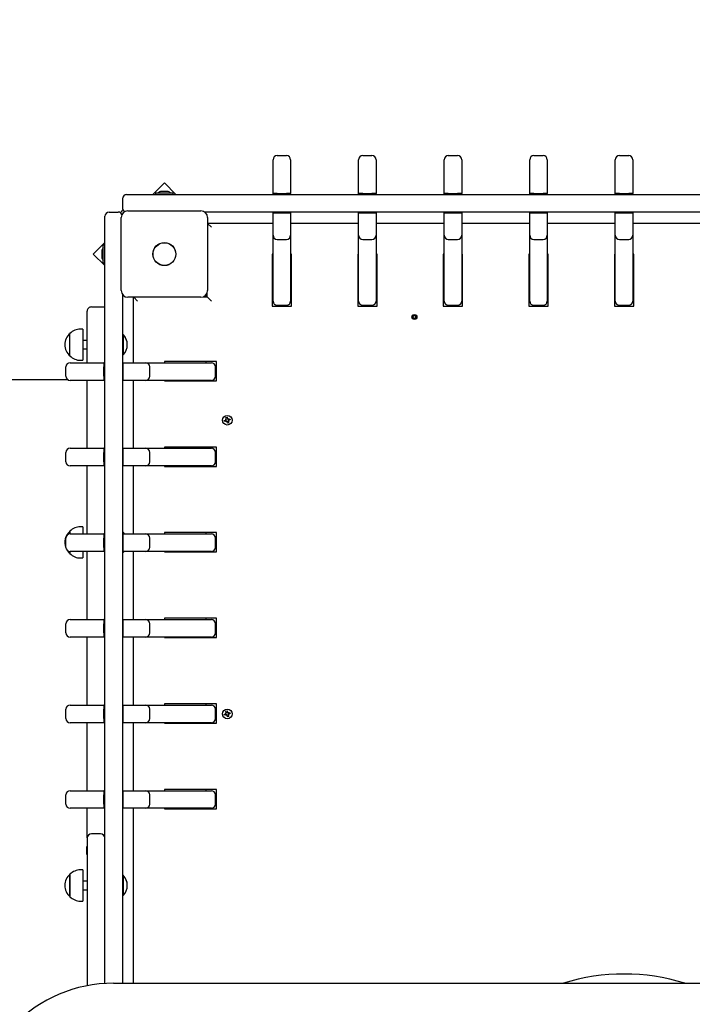
# Paper-space layout 'Основные габаритные размеры' of a CAD drawing. Units: millimetres. Extents: x 5.7 to 18.9, y 3 to 14.2.
# Drawn here: x 12.4 to 13.2, y 11 to 12.1 of the extents above; entities that cross this region are included whole.
import ezdxf

# ---------------------------------------------------------------- set-up
doc = ezdxf.new("R2010")
doc.units = ezdxf.units.MM
doc.header["$LTSCALE"] = 100
doc.header["$PDSIZE"] = -1
doc.linetypes.add('SLD-Сплошная', pattern=[0])
doc.layers.add('ПРИМЕЧАНИЯ', color=7, linetype='SLD-Сплошная')
doc.styles.add('SLDTEXTSTYLE1', font='isocpeui.ttf')
doc.dimstyles.new('SLDDIMSTYLE0', dxfattribs={"dimtxt": 0.3, "dimasz": 0.3, "dimexe": 0, "dimexo": 0.0625, "dimgap": 0.075, "dimtad": 2, "dimrnd": 1e-09, "dimzin": 12, "dimdsep": 46, "dimtxsty": 'SLDTEXTSTYLE1', "dimsah": 1, "dimcen": 0.09, "dimadec": 0, "dimazin": 3, "dimtfac": 1, "dimtdec": 3, "dimtofl": 0, "dimtmove": 0, "dimatfit": 3, "dimfxl": 1, "dimfrac": 2, "dimtolj": 1, "dimtzin": 12, "dimarcsym": 0})

# ---------------------------------------------------------------- blocks, each defined once
blk = doc.blocks.new('_D_7')
at = {"layer": 'Defpoints', "color": 0, "transparency": 16777216}
for p in [(11.007, 14.2433), (18.8001, 14.2433), (15.8267, 5.2309)]:
    blk.add_point(p, dxfattribs=at)
at = {"layer": 'ПРИМЕЧАНИЯ', "color": 0, "lineweight": -2, "transparency": 16777216}
for p, q in [((11.0695, 14.2433), (18.8001, 14.2433)), ((18.8001, 5.5309), (18.8001, 13.9433)), ((15.8892, 5.2309), (18.8001, 5.2309))]:
    blk.add_line(p, q, dxfattribs=at)
at = {"layer": 'ПРИМЕЧАНИЯ', "color": 0, "transparency": 16777216}
for points in [[(18.7501, 13.9433), (18.8501, 13.9433), (18.8001, 14.2433)], [(18.7501, 5.5309), (18.8501, 5.5309), (18.8001, 5.2309)]]:
    blk.add_solid(points, dxfattribs=at)
at = {"layer": 'ПРИМЕЧАНИЯ', "color": 0, "transparency": 16777216, "insert": (18.4251, 9.7371), "char_height": 0.3, "attachment_point": 2, "rotation": 90, "style": 'SLDTEXTSTYLE1'}
blk.add_mtext('\\A1;9.01м', dxfattribs=at)
blk = doc.blocks.new('*D20')
at = {"layer": 'Defpoints', "color": 0, "transparency": 16777216}
for p in [(10.897, 12.7433), (17.8969, 12.7433), (15.7096, 6.7309)]:
    blk.add_point(p, dxfattribs=at)
at = {"layer": 'ПРИМЕЧАНИЯ', "color": 0, "lineweight": -2, "transparency": 16777216}
for p, q in [((10.9595, 12.7433), (17.8969, 12.7433)), ((17.8969, 7.0309), (17.8969, 12.4433)), ((15.7721, 6.7309), (17.8969, 6.7309))]:
    blk.add_line(p, q, dxfattribs=at)
at = {"layer": 'ПРИМЕЧАНИЯ', "color": 0, "transparency": 16777216}
for points in [[(17.8469, 12.4433), (17.9469, 12.4433), (17.8969, 12.7433)], [(17.8469, 7.0309), (17.9469, 7.0309), (17.8969, 6.7309)]]:
    blk.add_solid(points, dxfattribs=at)
at = {"layer": 'ПРИМЕЧАНИЯ', "color": 0, "transparency": 16777216, "insert": (17.6719, 9.7371), "char_height": 0.3, "attachment_point": 5, "rotation": 90, "style": 'SLDTEXTSTYLE1'}
blk.add_mtext('\\A1;6.01м', dxfattribs=at)

psp = doc.layouts.new('Основные габаритные размеры')

# ---------------------------------------------------------------- linework, layer by layer
at = {"color": 7, "linetype": 'SLD-Сплошная', "lineweight": 25}
for p, q in [((12.6865, 11.9578), (12.6865, 11.9579)), ((12.6865, 11.9436), (12.6865, 11.9578)), ((12.6915, 11.9629), (12.7025, 11.9629)), ((12.7075, 11.9579), (12.7075, 11.9578)), ((12.7075, 11.9578), (12.7075, 11.9436)), ((12.7885, 11.9578), (12.7885, 11.9579)), ((12.7885, 11.9436), (12.7885, 11.9578)), ((12.7935, 11.9629), (12.8045, 11.9629)), ((12.8095, 11.9579), (12.8095, 11.9578)), ((12.8095, 11.9578), (12.8095, 11.9436)), ((12.8905, 11.9578), (12.8905, 11.9579)), ((12.8905, 11.9436), (12.8905, 11.9578)), ((12.8955, 11.9629), (12.9065, 11.9629)), ((12.9115, 11.9579), (12.9115, 11.9578)), ((12.9115, 11.9578), (12.9115, 11.9436)), ((12.9925, 11.9578), (12.9925, 11.9579)), ((12.9925, 11.9436), (12.9925, 11.9578)), ((12.9975, 11.9629), (13.0085, 11.9629)), ((13.0135, 11.9579), (13.0135, 11.9578)), ((13.0135, 11.9578), (13.0135, 11.9436)), ((13.0945, 11.9578), (13.0945, 11.9579)), ((13.0945, 11.9436), (13.0945, 11.9578)), ((13.0995, 11.9629), (13.1105, 11.9629)), ((13.1155, 11.9579), (13.1155, 11.9578)), ((13.1155, 11.9578), (13.1155, 11.9436)), ((12.6865, 11.9174), (12.6865, 11.9436)), ((12.7075, 11.9436), (12.7075, 11.9174)), ((12.7885, 11.9174), (12.7885, 11.9436)), ((12.8095, 11.9436), (12.8095, 11.9174)), ((12.8905, 11.9174), (12.8905, 11.9436)), ((12.9115, 11.9436), (12.9115, 11.9174)), ((12.9925, 11.9174), (12.9925, 11.9436)), ((13.0135, 11.9436), (13.0135, 11.9174)), ((13.0945, 11.9174), (13.0945, 11.9436)), ((13.1155, 11.9436), (13.1155, 11.9174)), ((12.557, 11.9303), (12.5432, 11.9164)), ((12.5708, 11.9164), (12.557, 11.9303)), ((12.507, 11.9114), (12.507, 11.9004)), ((12.512, 11.9164), (12.5403, 11.9164)), ((12.5403, 11.9164), (12.8187, 11.9164)), ((12.5463, 11.9182), (12.5463, 11.9164)), ((12.5463, 11.9182), (12.5575, 11.9182)), ((12.5605, 11.92), (12.5535, 11.92)), ((12.5575, 11.9182), (12.5676, 11.9182)), ((12.5676, 11.9164), (12.5676, 11.9182)), ((12.6915, 11.9174), (12.6865, 11.9174)), ((12.6865, 11.9164), (12.6865, 11.9174)), ((12.6915, 11.9174), (12.7025, 11.9174)), ((12.7075, 11.9174), (12.7025, 11.9174)), ((12.7075, 11.9164), (12.7075, 11.9174)), ((12.7935, 11.9174), (12.7885, 11.9174)), ((12.7885, 11.9164), (12.7885, 11.9174)), ((12.7935, 11.9174), (12.8045, 11.9174)), ((12.8095, 11.9174), (12.8045, 11.9174)), ((12.8095, 11.9164), (12.8095, 11.9174)), ((12.8187, 11.9164), (12.8209, 11.9164)), ((12.8209, 11.9164), (13.104, 11.9164)), ((12.8955, 11.9174), (12.8905, 11.9174)), ((12.8905, 11.9164), (12.8905, 11.9174)), ((12.8955, 11.9174), (12.9065, 11.9174)), ((12.9115, 11.9174), (12.9065, 11.9174)), ((12.9115, 11.9164), (12.9115, 11.9174)), ((12.9975, 11.9174), (12.9925, 11.9174)), ((12.9925, 11.9164), (12.9925, 11.9174)), ((12.9975, 11.9174), (13.0085, 11.9174)), ((13.0135, 11.9174), (13.0085, 11.9174)), ((13.0135, 11.9164), (13.0135, 11.9174)), ((13.0995, 11.9174), (13.0945, 11.9174)), ((13.0945, 11.9164), (13.0945, 11.9174)), ((13.0995, 11.9174), (13.1105, 11.9174)), ((13.104, 11.9164), (13.1059, 11.9164)), ((13.1059, 11.9164), (13.3891, 11.9164)), ((13.1155, 11.9174), (13.1105, 11.9174)), ((13.1155, 11.9164), (13.1155, 11.9174)), ((12.486, 11.8621), (12.486, 11.8904)), ((12.491, 11.8954), (12.502, 11.8954)), ((12.5055, 11.8019), (12.5055, 11.8889)), ((12.5135, 11.8969), (12.6005, 11.8969)), ((12.8187, 11.8954), (12.6051, 11.8954)), ((12.6085, 11.8889), (12.6085, 11.8019)), ((12.6865, 11.8944), (12.6865, 11.8954)), ((12.6865, 11.8679), (12.6865, 11.8944)), ((12.6865, 11.8944), (12.6915, 11.8944)), ((12.6915, 11.8944), (12.7025, 11.8944)), ((12.7025, 11.8944), (12.7075, 11.8944)), ((12.7075, 11.8944), (12.7075, 11.8954)), ((12.7075, 11.8944), (12.7075, 11.8679)), ((12.7885, 11.8944), (12.7885, 11.8954)), ((12.7885, 11.8679), (12.7885, 11.8944)), ((12.7885, 11.8944), (12.7935, 11.8944)), ((12.7935, 11.8944), (12.8045, 11.8944)), ((12.8045, 11.8944), (12.8095, 11.8944)), ((12.8095, 11.8944), (12.8095, 11.8954)), ((12.8095, 11.8944), (12.8095, 11.8679)), ((12.8209, 11.8954), (12.8187, 11.8954)), ((13.104, 11.8954), (12.8209, 11.8954)), ((12.8905, 11.8944), (12.8905, 11.8954)), ((12.8905, 11.8679), (12.8905, 11.8944)), ((12.8905, 11.8944), (12.8955, 11.8944)), ((12.8955, 11.8944), (12.9065, 11.8944)), ((12.9065, 11.8944), (12.9115, 11.8944)), ((12.9115, 11.8944), (12.9115, 11.8954)), ((12.9115, 11.8944), (12.9115, 11.8679)), ((12.9925, 11.8944), (12.9925, 11.8954)), ((12.9925, 11.8679), (12.9925, 11.8944)), ((12.9925, 11.8944), (12.9975, 11.8944)), ((12.9975, 11.8944), (13.0085, 11.8944)), ((13.0085, 11.8944), (13.0135, 11.8944)), ((13.0135, 11.8944), (13.0135, 11.8954)), ((13.0135, 11.8944), (13.0135, 11.8679)), ((13.0945, 11.8944), (13.0945, 11.8954)), ((13.0945, 11.8679), (13.0945, 11.8944)), ((13.0945, 11.8944), (13.0995, 11.8944)), ((13.0995, 11.8944), (13.1105, 11.8944)), ((13.1059, 11.8954), (13.104, 11.8954)), ((13.3891, 11.8954), (13.1059, 11.8954)), ((13.1105, 11.8944), (13.1155, 11.8944)), ((13.1155, 11.8944), (13.1155, 11.8954)), ((13.1155, 11.8944), (13.1155, 11.8679)), ((12.6085, 11.8824), (12.6865, 11.8824)), ((12.6085, 11.8819), (12.613, 11.8774)), ((12.7075, 11.8824), (12.7885, 11.8824)), ((12.8095, 11.8824), (12.8905, 11.8824)), ((12.9115, 11.8824), (12.9925, 11.8824)), ((13.0135, 11.8824), (13.0945, 11.8824)), ((13.1155, 11.8824), (13.1965, 11.8824)), ((12.6865, 11.8667), (12.6865, 11.8679)), ((12.6865, 11.7902), (12.6865, 11.8667)), ((12.7075, 11.8679), (12.7075, 11.8667)), ((12.7075, 11.8667), (12.7075, 11.7902)), ((12.7885, 11.8667), (12.7885, 11.8679)), ((12.7885, 11.7902), (12.7885, 11.8667)), ((12.8095, 11.8679), (12.8095, 11.8667)), ((12.8095, 11.8667), (12.8095, 11.7902)), ((12.8905, 11.8667), (12.8905, 11.8679)), ((12.8905, 11.7902), (12.8905, 11.8667)), ((12.9115, 11.8679), (12.9115, 11.8667)), ((12.9115, 11.8667), (12.9115, 11.7902)), ((12.9925, 11.8667), (12.9925, 11.8679)), ((12.9925, 11.7902), (12.9925, 11.8667)), ((13.0135, 11.8679), (13.0135, 11.8667)), ((13.0135, 11.8667), (13.0135, 11.7902)), ((13.0945, 11.8667), (13.0945, 11.8679)), ((13.0945, 11.7902), (13.0945, 11.8667)), ((13.1155, 11.8679), (13.1155, 11.8667)), ((13.1155, 11.8667), (13.1155, 11.7902)), ((12.486, 11.8592), (12.4721, 11.8454)), ((12.486, 11.8561), (12.4842, 11.8561)), ((12.4842, 11.8348), (12.4842, 11.8561)), ((12.486, 11.5837), (12.486, 11.8621)), ((12.6915, 11.8629), (12.7025, 11.8629)), ((12.7935, 11.8629), (12.8045, 11.8629)), ((12.8955, 11.8629), (12.9065, 11.8629)), ((12.9975, 11.8629), (13.0085, 11.8629)), ((13.0995, 11.8629), (13.1105, 11.8629)), ((12.4721, 11.8454), (12.486, 11.8316)), ((12.4824, 11.8489), (12.4824, 11.8419)), ((12.6855, 11.8454), (12.6855, 11.7834)), ((12.6865, 11.8454), (12.6855, 11.8454)), ((12.7085, 11.8454), (12.7075, 11.8454)), ((12.7085, 11.7834), (12.7085, 11.8454)), ((12.7875, 11.8454), (12.7875, 11.7834)), ((12.7885, 11.8454), (12.7875, 11.8454)), ((12.8105, 11.8454), (12.8095, 11.8454)), ((12.8105, 11.7834), (12.8105, 11.8454)), ((12.8895, 11.8454), (12.8895, 11.7834)), ((12.8905, 11.8454), (12.8895, 11.8454)), ((12.9125, 11.8454), (12.9115, 11.8454)), ((12.9125, 11.7834), (12.9125, 11.8454)), ((12.9915, 11.8454), (12.9915, 11.7834)), ((12.9925, 11.8454), (12.9915, 11.8454)), ((13.0145, 11.8454), (13.0135, 11.8454)), ((13.0145, 11.7834), (13.0145, 11.8454)), ((13.0945, 11.8454), (13.0935, 11.8454)), ((13.0935, 11.8454), (13.0935, 11.7834)), ((13.1165, 11.8454), (13.1155, 11.8454)), ((13.1165, 11.7834), (13.1165, 11.8454)), ((12.4842, 11.8348), (12.486, 11.8348)), ((12.507, 11.7973), (12.507, 11.5837)), ((12.6005, 11.7939), (12.5135, 11.7939)), ((12.52, 11.7159), (12.52, 11.7939)), ((12.5205, 11.7939), (12.525, 11.7894)), ((12.6032, 11.7944), (12.608, 11.7944)), ((12.607, 11.7944), (12.607, 11.7973)), ((12.608, 11.7944), (12.608, 11.7992)), ((12.608, 11.7944), (12.613, 11.7894)), ((12.47, 11.7824), (12.486, 11.7824)), ((12.6855, 11.7834), (12.7085, 11.7834)), ((12.6865, 11.7894), (12.6865, 11.7902)), ((12.6915, 11.7844), (12.7025, 11.7844)), ((12.7075, 11.7902), (12.7075, 11.7894)), ((12.7875, 11.7834), (12.8105, 11.7834)), ((12.7885, 11.7894), (12.7885, 11.7902)), ((12.7935, 11.7844), (12.8045, 11.7844)), ((12.8095, 11.7902), (12.8095, 11.7894)), ((12.8895, 11.7834), (12.9125, 11.7834)), ((12.8905, 11.7894), (12.8905, 11.7902)), ((12.8955, 11.7844), (12.9065, 11.7844)), ((12.9115, 11.7902), (12.9115, 11.7894)), ((12.9915, 11.7834), (13.0145, 11.7834)), ((12.9925, 11.7894), (12.9925, 11.7902)), ((12.9975, 11.7844), (13.0085, 11.7844)), ((13.0135, 11.7902), (13.0135, 11.7894)), ((13.0935, 11.7834), (13.1165, 11.7834)), ((13.0945, 11.7894), (13.0945, 11.7902)), ((13.0995, 11.7844), (13.1105, 11.7844)), ((13.1155, 11.7902), (13.1155, 11.7894)), ((12.465, 11.7159), (12.465, 11.7774)), ((12.852, 11.7708), (12.8532, 11.771)), ((12.8532, 11.7695), (12.853, 11.7709)), ((12.8531, 11.772), (12.854, 11.7716)), ((12.8537, 11.7712), (12.8531, 11.772)), ((12.8538, 11.7714), (12.8531, 11.772)), ((12.8538, 11.7714), (12.8539, 11.7714)), ((12.8538, 11.7713), (12.8538, 11.7714)), ((12.8541, 11.7721), (12.8539, 11.7733)), ((12.8541, 11.7722), (12.8554, 11.7724)), ((12.8553, 11.7734), (12.8555, 11.7722)), ((12.8557, 11.7717), (12.8565, 11.7724)), ((12.8558, 11.7716), (12.8559, 11.7716)), ((12.8559, 11.7716), (12.8565, 11.7724)), ((12.8559, 11.7716), (12.8559, 11.7715)), ((12.8565, 11.7724), (12.8561, 11.7714)), ((12.8563, 11.7697), (12.8569, 11.7689)), ((12.8566, 11.7713), (12.8578, 11.7715)), ((12.8567, 11.7714), (12.8569, 11.77)), ((12.8579, 11.7701), (12.8567, 11.7699)), ((12.8533, 11.7696), (12.8521, 11.7694)), ((12.8534, 11.7685), (12.8538, 11.7695)), ((12.854, 11.7693), (12.8534, 11.7685)), ((12.8543, 11.7692), (12.8534, 11.7685)), ((12.854, 11.7693), (12.854, 11.7694)), ((12.8541, 11.7693), (12.854, 11.7693)), ((12.8546, 11.7675), (12.8544, 11.7687)), ((12.8559, 11.7687), (12.8545, 11.7685)), ((12.8558, 11.7688), (12.856, 11.7676)), ((12.8569, 11.7689), (12.8559, 11.7693)), ((12.8561, 11.7695), (12.856, 11.7695)), ((12.8561, 11.7696), (12.8561, 11.7695)), ((12.8561, 11.7695), (12.8569, 11.7689)), ((12.4444, 11.7507), (12.4444, 11.7508)), ((12.4444, 11.724), (12.4444, 11.7507)), ((12.4599, 11.756), (12.4569, 11.756)), ((12.4599, 11.756), (12.4569, 11.756)), ((12.4599, 11.756), (12.4599, 11.7188)), ((12.4599, 11.756), (12.4599, 11.756)), ((12.5074, 11.7494), (12.507, 11.749)), ((12.5074, 11.7494), (12.507, 11.749)), ((12.5079, 11.7494), (12.5074, 11.7494)), ((12.5079, 11.7494), (12.5074, 11.7494)), ((12.5074, 11.7494), (12.5074, 11.7494)), ((12.5074, 11.7494), (12.5074, 11.7254)), ((12.5079, 11.7494), (12.5079, 11.7494)), ((12.5079, 11.7494), (12.5079, 11.7254)), ((12.465, 11.7424), (12.4599, 11.7424)), ((12.465, 11.7424), (12.4599, 11.7424)), ((12.4599, 11.7324), (12.465, 11.7324)), ((12.507, 11.7258), (12.5074, 11.7254)), ((12.5074, 11.7254), (12.5079, 11.7254)), ((12.4445, 11.7159), (12.4446, 11.7159)), ((12.4446, 11.7159), (12.4588, 11.7159)), ((12.4569, 11.7188), (12.4599, 11.7188)), ((12.4588, 11.7159), (12.485, 11.7159)), ((12.485, 11.7159), (12.485, 11.7109)), ((12.486, 11.7159), (12.485, 11.7159)), ((12.508, 11.7159), (12.507, 11.7159)), ((12.508, 11.7159), (12.5345, 11.7159)), ((12.508, 11.7109), (12.508, 11.7159)), ((12.5345, 11.7159), (12.5357, 11.7159)), ((12.5357, 11.7159), (12.6122, 11.7159)), ((12.557, 11.7174), (12.557, 11.7159)), ((12.619, 11.7174), (12.557, 11.7174)), ((12.607, 11.7159), (12.607, 11.7174)), ((12.6122, 11.7159), (12.613, 11.7159)), ((12.619, 11.6944), (12.619, 11.7174)), ((12.4395, 11.6999), (12.4395, 11.7109)), ((12.485, 11.6999), (12.485, 11.7109)), ((12.485, 11.6999), (12.485, 11.6949)), ((12.508, 11.6999), (12.508, 11.7109)), ((12.508, 11.6949), (12.508, 11.6999)), ((12.5395, 11.6999), (12.5395, 11.7109)), ((12.618, 11.6999), (12.618, 11.7109)), ((12.4423, 11.6954), (11.0716, 11.6954)), ((12.4446, 11.6949), (12.4445, 11.6949)), ((12.4588, 11.6949), (12.4446, 11.6949)), ((12.485, 11.6949), (12.4588, 11.6949)), ((12.465, 11.6139), (12.465, 11.6949)), ((12.486, 11.6949), (12.485, 11.6949)), ((12.508, 11.6949), (12.507, 11.6949)), ((12.5345, 11.6949), (12.508, 11.6949)), ((12.52, 11.6139), (12.52, 11.6949)), ((12.5357, 11.6949), (12.5345, 11.6949)), ((12.6122, 11.6949), (12.5357, 11.6949)), ((12.557, 11.6949), (12.557, 11.6944)), ((12.557, 11.6944), (12.619, 11.6944)), ((12.607, 11.6944), (12.607, 11.6949)), ((12.613, 11.6949), (12.6122, 11.6949)), ((12.6284, 11.6471), (12.6301, 11.6476)), ((12.6288, 11.6458), (12.6284, 11.6471)), ((12.6305, 11.6463), (12.6288, 11.6458)), ((12.6298, 11.6486), (12.6308, 11.6484)), ((12.6306, 11.6479), (12.6298, 11.6486)), ((12.6306, 11.6482), (12.6298, 11.6486)), ((12.6303, 11.6462), (12.63, 11.6476)), ((12.6303, 11.6506), (12.6317, 11.651)), ((12.6308, 11.6489), (12.6303, 11.6506)), ((12.6307, 11.6481), (12.6306, 11.6482)), ((12.6306, 11.6482), (12.6307, 11.6482)), ((12.6308, 11.6491), (12.6321, 11.6495)), ((12.6308, 11.6453), (12.631, 11.6463)), ((12.6315, 11.6461), (12.6308, 11.6453)), ((12.6312, 11.6461), (12.6308, 11.6453)), ((12.6312, 11.6461), (12.6313, 11.6462)), ((12.6313, 11.6462), (12.6312, 11.6461)), ((12.6317, 11.651), (12.6321, 11.6493)), ((12.6332, 11.6458), (12.6318, 11.6454)), ((12.6323, 11.6439), (12.6318, 11.6456)), ((12.6336, 11.6443), (12.6323, 11.6439)), ((12.6324, 11.6488), (12.6331, 11.6496)), ((12.6326, 11.6487), (12.6327, 11.6488)), ((12.6327, 11.6488), (12.6331, 11.6496)), ((12.6327, 11.6488), (12.6327, 11.6487)), ((12.6331, 11.6496), (12.6329, 11.6486)), ((12.6341, 11.6463), (12.6331, 11.6465)), ((12.6331, 11.646), (12.6336, 11.6443)), ((12.6332, 11.6468), (12.6333, 11.6467)), ((12.6333, 11.6467), (12.6332, 11.6467)), ((12.6333, 11.6467), (12.6341, 11.6463)), ((12.6334, 11.6486), (12.6351, 11.6491)), ((12.6334, 11.647), (12.6341, 11.6463)), ((12.6336, 11.6487), (12.634, 11.6473)), ((12.6355, 11.6478), (12.6338, 11.6473)), ((12.6351, 11.6491), (12.6355, 11.6478)), ((12.4395, 11.5979), (12.4395, 11.6089)), ((12.4445, 11.6139), (12.4446, 11.6139)), ((12.4446, 11.6139), (12.4588, 11.6139)), ((12.4588, 11.6139), (12.485, 11.6139)), ((12.485, 11.6139), (12.485, 11.6089)), ((12.486, 11.6139), (12.485, 11.6139)), ((12.485, 11.5979), (12.485, 11.6089)), ((12.508, 11.6139), (12.507, 11.6139)), ((12.508, 11.6139), (12.5345, 11.6139)), ((12.508, 11.6089), (12.508, 11.6139)), ((12.508, 11.5979), (12.508, 11.6089)), ((12.5345, 11.6139), (12.5357, 11.6139)), ((12.5357, 11.6139), (12.6122, 11.6139)), ((12.5395, 11.5979), (12.5395, 11.6089)), ((12.557, 11.6154), (12.557, 11.6139)), ((12.619, 11.6154), (12.557, 11.6154)), ((12.607, 11.6139), (12.607, 11.6154)), ((12.6122, 11.6139), (12.613, 11.6139)), ((12.618, 11.5979), (12.618, 11.6089)), ((12.619, 11.5924), (12.619, 11.6154)), ((12.485, 11.5979), (12.485, 11.5929)), ((12.508, 11.5929), (12.508, 11.5979)), ((12.4446, 11.5929), (12.4445, 11.5929)), ((12.4588, 11.5929), (12.4446, 11.5929)), ((12.485, 11.5929), (12.4588, 11.5929)), ((12.465, 11.5119), (12.465, 11.5929)), ((12.486, 11.5929), (12.485, 11.5929)), ((12.486, 11.5816), (12.486, 11.5837)), ((12.508, 11.5929), (12.507, 11.5929)), ((12.507, 11.5837), (12.507, 11.5816)), ((12.5345, 11.5929), (12.508, 11.5929)), ((12.52, 11.5119), (12.52, 11.5929)), ((12.5357, 11.5929), (12.5345, 11.5929)), ((12.6122, 11.5929), (12.5357, 11.5929)), ((12.557, 11.5929), (12.557, 11.5924)), ((12.557, 11.5924), (12.619, 11.5924)), ((12.607, 11.5924), (12.607, 11.5929)), ((12.613, 11.5929), (12.6122, 11.5929)), ((12.486, 11.2984), (12.486, 11.5816)), ((12.507, 11.5816), (12.507, 11.2984)), ((12.4444, 11.5148), (12.4444, 11.5152)), ((12.4444, 11.5152), (12.4444, 11.5119)), ((12.4444, 11.5119), (12.4444, 11.5148)), ((12.4445, 11.5119), (12.4446, 11.5119)), ((12.4446, 11.5119), (12.4588, 11.5119)), ((12.4599, 11.5204), (12.4569, 11.5204)), ((12.4588, 11.5119), (12.485, 11.5119)), ((12.4599, 11.5204), (12.4599, 11.5119)), ((12.485, 11.5119), (12.485, 11.5069)), ((12.486, 11.5119), (12.485, 11.5119)), ((12.5074, 11.514), (12.507, 11.5136)), ((12.5074, 11.5138), (12.507, 11.5134)), ((12.508, 11.5119), (12.507, 11.5119)), ((12.5079, 11.514), (12.5074, 11.514)), ((12.5074, 11.514), (12.5074, 11.5138)), ((12.5079, 11.5138), (12.5074, 11.5138)), ((12.5074, 11.5138), (12.5074, 11.5119)), ((12.5096, 11.5119), (12.5079, 11.514)), ((12.5079, 11.514), (12.5079, 11.5138)), ((12.5095, 11.5119), (12.5079, 11.5138)), ((12.5079, 11.5138), (12.5079, 11.5124)), ((12.508, 11.5119), (12.5345, 11.5119)), ((12.508, 11.5069), (12.508, 11.5119)), ((12.5345, 11.5119), (12.5357, 11.5119)), ((12.5357, 11.5119), (12.6122, 11.5119)), ((12.557, 11.5134), (12.557, 11.5119)), ((12.619, 11.5134), (12.557, 11.5134)), ((12.607, 11.5119), (12.607, 11.5134)), ((12.6122, 11.5119), (12.613, 11.5119)), ((12.619, 11.4904), (12.619, 11.5134)), ((12.4395, 11.4959), (12.4395, 11.5069)), ((12.485, 11.4959), (12.485, 11.5069)), ((12.508, 11.4959), (12.508, 11.5069)), ((12.5395, 11.4959), (12.5395, 11.5069)), ((12.618, 11.4959), (12.618, 11.5069)), ((12.4444, 11.4885), (12.4444, 11.4909)), ((12.4444, 11.491), (12.4444, 11.4885)), ((12.4446, 11.4909), (12.4445, 11.4909)), ((12.4588, 11.4909), (12.4446, 11.4909)), ((12.485, 11.4909), (12.4588, 11.4909)), ((12.4599, 11.4909), (12.4599, 11.4832)), ((12.465, 11.4099), (12.465, 11.4909)), ((12.485, 11.4959), (12.485, 11.4909)), ((12.486, 11.4909), (12.485, 11.4909)), ((12.508, 11.4909), (12.507, 11.4909)), ((12.507, 11.4902), (12.5074, 11.4898)), ((12.5074, 11.4909), (12.5074, 11.4898)), ((12.5074, 11.4898), (12.5079, 11.4898)), ((12.5079, 11.4898), (12.5089, 11.4909)), ((12.5079, 11.4906), (12.5079, 11.4898)), ((12.508, 11.4909), (12.508, 11.4959)), ((12.5345, 11.4909), (12.508, 11.4909)), ((12.52, 11.4099), (12.52, 11.4909)), ((12.5357, 11.4909), (12.5345, 11.4909)), ((12.6122, 11.4909), (12.5357, 11.4909)), ((12.557, 11.4909), (12.557, 11.4904)), ((12.557, 11.4904), (12.619, 11.4904)), ((12.607, 11.4904), (12.607, 11.4909)), ((12.613, 11.4909), (12.6122, 11.4909)), ((12.4569, 11.4832), (12.4599, 11.4832)), ((12.4445, 11.4099), (12.4446, 11.4099)), ((12.4446, 11.4099), (12.4588, 11.4099)), ((12.4588, 11.4099), (12.485, 11.4099)), ((12.485, 11.4099), (12.485, 11.4049)), ((12.486, 11.4099), (12.485, 11.4099)), ((12.508, 11.4099), (12.507, 11.4099)), ((12.508, 11.4099), (12.5345, 11.4099)), ((12.508, 11.4049), (12.508, 11.4099)), ((12.5345, 11.4099), (12.5357, 11.4099)), ((12.5357, 11.4099), (12.6122, 11.4099)), ((12.557, 11.4114), (12.557, 11.4099)), ((12.619, 11.4114), (12.557, 11.4114)), ((12.607, 11.4099), (12.607, 11.4114)), ((12.6122, 11.4099), (12.613, 11.4099)), ((12.619, 11.3884), (12.619, 11.4114)), ((12.4395, 11.3939), (12.4395, 11.4049)), ((12.485, 11.3939), (12.485, 11.4049)), ((12.508, 11.3939), (12.508, 11.4049)), ((12.5395, 11.3939), (12.5395, 11.4049)), ((12.618, 11.3939), (12.618, 11.4049)), ((12.4446, 11.3889), (12.4445, 11.3889)), ((12.4588, 11.3889), (12.4446, 11.3889)), ((12.485, 11.3889), (12.4588, 11.3889)), ((12.465, 11.3079), (12.465, 11.3889)), ((12.485, 11.3939), (12.485, 11.3889)), ((12.486, 11.3889), (12.485, 11.3889)), ((12.508, 11.3889), (12.507, 11.3889)), ((12.508, 11.3889), (12.508, 11.3939)), ((12.5345, 11.3889), (12.508, 11.3889)), ((12.52, 11.3079), (12.52, 11.3889)), ((12.5357, 11.3889), (12.5345, 11.3889)), ((12.6122, 11.3889), (12.5357, 11.3889)), ((12.557, 11.3889), (12.557, 11.3884)), ((12.557, 11.3884), (12.619, 11.3884)), ((12.607, 11.3884), (12.607, 11.3889)), ((12.613, 11.3889), (12.6122, 11.3889)), ((12.4395, 11.2919), (12.4395, 11.3029)), ((12.4445, 11.3079), (12.4446, 11.3079)), ((12.4446, 11.3079), (12.4588, 11.3079)), ((12.4588, 11.3079), (12.485, 11.3079)), ((12.485, 11.3079), (12.485, 11.3029)), ((12.486, 11.3079), (12.485, 11.3079)), ((12.485, 11.2919), (12.485, 11.3029)), ((12.508, 11.3079), (12.507, 11.3079)), ((12.508, 11.3079), (12.5345, 11.3079)), ((12.508, 11.3029), (12.508, 11.3079)), ((12.508, 11.2919), (12.508, 11.3029)), ((12.5345, 11.3079), (12.5357, 11.3079)), ((12.5357, 11.3079), (12.6122, 11.3079)), ((12.5395, 11.2919), (12.5395, 11.3029)), ((12.557, 11.3094), (12.557, 11.3079)), ((12.619, 11.3094), (12.557, 11.3094)), ((12.607, 11.3079), (12.607, 11.3094)), ((12.6122, 11.3079), (12.613, 11.3079)), ((12.618, 11.2919), (12.618, 11.3029)), ((12.619, 11.2864), (12.619, 11.3094)), ((12.6303, 11.3006), (12.6317, 11.301)), ((12.6308, 11.2989), (12.6303, 11.3006)), ((12.6317, 11.301), (12.6321, 11.2993)), ((12.485, 11.2919), (12.485, 11.2869)), ((12.486, 11.2965), (12.486, 11.2984)), ((12.486, 11.1203), (12.486, 11.2965)), ((12.507, 11.2984), (12.507, 11.2965)), ((12.507, 11.2965), (12.507, 11.0133)), ((12.508, 11.2869), (12.508, 11.2919)), ((12.6284, 11.2971), (12.6301, 11.2976)), ((12.6288, 11.2958), (12.6284, 11.2971)), ((12.6305, 11.2963), (12.6288, 11.2958)), ((12.6298, 11.2986), (12.6308, 11.2984)), ((12.6306, 11.2979), (12.6298, 11.2986)), ((12.6306, 11.2982), (12.6298, 11.2986)), ((12.6303, 11.2962), (12.63, 11.2976)), ((12.6307, 11.2981), (12.6306, 11.2982)), ((12.6306, 11.2982), (12.6307, 11.2982)), ((12.6308, 11.2991), (12.6321, 11.2995)), ((12.6308, 11.2953), (12.631, 11.2963)), ((12.6315, 11.2961), (12.6308, 11.2953)), ((12.6312, 11.2961), (12.6308, 11.2953)), ((12.6312, 11.2961), (12.6313, 11.2962)), ((12.6313, 11.2962), (12.6312, 11.2961)), ((12.6332, 11.2958), (12.6318, 11.2954)), ((12.6323, 11.2939), (12.6318, 11.2956)), ((12.6336, 11.2943), (12.6323, 11.2939)), ((12.6324, 11.2988), (12.6331, 11.2996)), ((12.6326, 11.2987), (12.6327, 11.2988)), ((12.6327, 11.2988), (12.6331, 11.2996)), ((12.6327, 11.2988), (12.6327, 11.2987)), ((12.6331, 11.2996), (12.6329, 11.2986)), ((12.6341, 11.2963), (12.6331, 11.2965)), ((12.6331, 11.296), (12.6336, 11.2943)), ((12.6332, 11.2968), (12.6333, 11.2967)), ((12.6333, 11.2967), (12.6332, 11.2967)), ((12.6333, 11.2967), (12.6341, 11.2963)), ((12.6334, 11.2986), (12.6351, 11.2991)), ((12.6334, 11.297), (12.6341, 11.2963)), ((12.6336, 11.2987), (12.634, 11.2973)), ((12.6355, 11.2978), (12.6338, 11.2973)), ((12.6351, 11.2991), (12.6355, 11.2978)), ((12.4446, 11.2869), (12.4445, 11.2869)), ((12.4588, 11.2869), (12.4446, 11.2869)), ((12.485, 11.2869), (12.4588, 11.2869)), ((12.465, 11.2059), (12.465, 11.2869)), ((12.486, 11.2869), (12.485, 11.2869)), ((12.508, 11.2869), (12.507, 11.2869)), ((12.5345, 11.2869), (12.508, 11.2869)), ((12.52, 11.2059), (12.52, 11.2869)), ((12.5357, 11.2869), (12.5345, 11.2869)), ((12.6122, 11.2869), (12.5357, 11.2869)), ((12.557, 11.2869), (12.557, 11.2864)), ((12.557, 11.2864), (12.619, 11.2864)), ((12.607, 11.2864), (12.607, 11.2869)), ((12.613, 11.2869), (12.6122, 11.2869)), ((12.557, 11.2074), (12.557, 11.2059)), ((12.619, 11.2074), (12.557, 11.2074)), ((12.607, 11.2059), (12.607, 11.2074)), ((12.619, 11.1844), (12.619, 11.2074)), ((12.4395, 11.1899), (12.4395, 11.2009)), ((12.4445, 11.2059), (12.4446, 11.2059)), ((12.4446, 11.2059), (12.4588, 11.2059)), ((12.4588, 11.2059), (12.485, 11.2059)), ((12.485, 11.2059), (12.485, 11.2009)), ((12.486, 11.2059), (12.485, 11.2059)), ((12.485, 11.1899), (12.485, 11.2009)), ((12.508, 11.2059), (12.507, 11.2059)), ((12.508, 11.2059), (12.5345, 11.2059)), ((12.508, 11.2009), (12.508, 11.2059)), ((12.508, 11.1899), (12.508, 11.2009)), ((12.5345, 11.2059), (12.5357, 11.2059)), ((12.5357, 11.2059), (12.6122, 11.2059)), ((12.5395, 11.1899), (12.5395, 11.2009)), ((12.6122, 11.2059), (12.613, 11.2059)), ((12.618, 11.1899), (12.618, 11.2009)), ((12.4446, 11.1849), (12.4445, 11.1849)), ((12.4588, 11.1849), (12.4446, 11.1849)), ((12.485, 11.1849), (12.4588, 11.1849)), ((12.465, 11.1495), (12.465, 11.1849)), ((12.485, 11.1899), (12.485, 11.1849)), ((12.486, 11.1849), (12.485, 11.1849)), ((12.508, 11.1849), (12.507, 11.1849)), ((12.508, 11.1849), (12.508, 11.1899)), ((12.5345, 11.1849), (12.508, 11.1849)), ((12.52, 10.9764), (12.52, 11.1849)), ((12.5357, 11.1849), (12.5345, 11.1849)), ((12.6122, 11.1849), (12.5357, 11.1849)), ((12.557, 11.1849), (12.557, 11.1844)), ((12.557, 11.1844), (12.619, 11.1844)), ((12.607, 11.1844), (12.607, 11.1849)), ((12.613, 11.1849), (12.6122, 11.1849)), ((12.465, 11.1495), (12.465, 11.1437)), ((12.481, 11.1545), (12.47, 11.1545)), ((12.465, 11.1393), (12.4644, 11.1393)), ((12.4644, 11.1392), (12.4644, 11.1393)), ((12.4644, 11.1297), (12.4644, 11.1392)), ((12.465, 11.1437), (12.465, 10.9835)), ((12.4644, 11.1297), (12.465, 11.1297)), ((12.486, 10.9835), (12.486, 11.1203)), ((12.4444, 11.098), (12.4444, 11.1063)), ((12.4444, 11.1063), (12.4444, 11.0796)), ((12.4599, 11.1115), (12.4569, 11.1115)), ((12.4599, 11.1115), (12.4599, 11.0743)), ((12.5074, 11.1051), (12.507, 11.1047)), ((12.5074, 11.1049), (12.507, 11.1045)), ((12.5079, 11.1051), (12.5074, 11.1051)), ((12.5074, 11.1051), (12.5074, 11.1049)), ((12.5079, 11.1049), (12.5074, 11.1049)), ((12.5074, 11.1049), (12.5074, 11.1042)), ((12.5074, 11.1042), (12.5074, 11.0809)), ((12.5079, 11.1051), (12.5079, 11.1049)), ((12.5079, 11.1049), (12.5079, 11.1042)), ((12.5079, 11.1042), (12.5079, 11.0809)), ((12.4444, 11.0796), (12.4444, 11.098)), ((12.465, 11.0979), (12.4599, 11.0979)), ((12.4599, 11.0879), (12.465, 11.0879)), ((12.507, 11.0813), (12.5074, 11.0809)), ((12.5074, 11.0809), (12.5079, 11.0809)), ((12.4569, 11.0743), (12.4599, 11.0743)), ((12.507, 11.0133), (12.507, 11.0112)), ((12.507, 11.0112), (12.507, 10.9764)), ((12.465, 10.9835), (12.465, 10.9735)), ((12.486, 10.9761), (12.486, 10.9835)), ((12.4965, 10.9764), (13.7135, 10.9764))]:
    psp.add_line(p, q, dxfattribs=at)
for centre, radius in [((12.557, 11.8454), 0.0137), ((12.557, 11.8454), 0.0135), ((12.855, 11.7704), 0.003), ((12.632, 11.6474), 0.00575), ((12.632, 11.2974), 0.00575)]:
    psp.add_circle(centre, radius, dxfattribs=at)
for centre, radius, start, end in [((12.6915, 11.9579), 0.005, 90, 180), ((12.7025, 11.9579), 0.005, 0, 90), ((12.7935, 11.9579), 0.005, 90, 180), ((12.8045, 11.9579), 0.005, 0, 90), ((12.8955, 11.9579), 0.005, 90, 180), ((12.9065, 11.9579), 0.005, 0, 90), ((12.9975, 11.9579), 0.005, 90, 180), ((13.0085, 11.9579), 0.005, 0, 90), ((13.0995, 11.9579), 0.005, 90, 180), ((13.1105, 11.9579), 0.005, 0, 90), ((12.512, 11.9114), 0.005, 90, 180), ((12.5535, 11.9152), 0.00481, 90, 141.282), ((12.5605, 11.9152), 0.00481, 38.718, 90), ((12.512, 11.9004), 0.005, 180, 242.864), ((12.491, 11.8904), 0.005, 90, 180), ((12.502, 11.8904), 0.005, 27.136, 90), ((12.511, 11.8914), 0.007, 116.9267, 153.0733), ((12.5135, 11.8889), 0.008, 90, 180), ((12.6005, 11.8889), 0.008, 0, 90), ((12.6915, 11.8679), 0.005, 180, 270), ((12.7025, 11.8679), 0.005, 270, 0), ((12.7935, 11.8679), 0.005, 180, 270), ((12.8045, 11.8679), 0.005, 270, 0), ((12.8955, 11.8679), 0.005, 180, 270), ((12.9065, 11.8679), 0.005, 270, 0), ((12.9975, 11.8679), 0.005, 180, 270), ((13.0085, 11.8679), 0.005, 270, 0), ((13.0995, 11.8679), 0.005, 180, 270), ((13.1105, 11.8679), 0.005, 270, 0), ((12.4872, 11.8489), 0.00481, 128.718, 180), ((12.4872, 11.8419), 0.00481, 180, 231.282), ((12.5135, 11.8019), 0.008, 180, 270), ((12.6005, 11.8019), 0.008, 270, 360), ((12.47, 11.7774), 0.005, 90.0001, 180.0001), ((12.6915, 11.7894), 0.005, 180, 270), ((12.7025, 11.7894), 0.005, 270, 0), ((12.7935, 11.7894), 0.005, 180, 270), ((12.8045, 11.7894), 0.005, 270, 0), ((12.8955, 11.7894), 0.005, 180, 270), ((12.9065, 11.7894), 0.005, 270, 0), ((12.9975, 11.7894), 0.005, 180, 270), ((13.0085, 11.7894), 0.005, 270, 0), ((13.0995, 11.7894), 0.005, 180, 270), ((13.1105, 11.7894), 0.005, 270, 0), ((12.8531, 11.772), 0.00102, 276.2628, 306.2628), ((12.8531, 11.772), 0.00102, 306.2628, 319.6874), ((12.8531, 11.772), 0.00103, 322.8382, 336.2628), ((12.8531, 11.772), 0.00102, 336.2628, 6.2628), ((12.8565, 11.7724), 0.00102, 186.2628, 216.2628), ((12.8565, 11.7724), 0.00103, 216.2628, 229.6874), ((12.8565, 11.7724), 0.00102, 232.8382, 246.2628), ((12.8565, 11.7724), 0.00102, 246.2628, 276.2628), ((12.8569, 11.7689), 0.00102, 126.2628, 139.6874), ((12.8569, 11.7689), 0.00102, 96.2628, 126.2628), ((12.8534, 11.7685), 0.00103, 66.2628, 96.2628), ((12.8534, 11.7685), 0.00103, 52.8382, 66.2628), ((12.8534, 11.7685), 0.00103, 36.2628, 49.6874), ((12.8534, 11.7685), 0.00103, 6.2628, 36.2628), ((12.8569, 11.7689), 0.00103, 156.2628, 186.2628), ((12.8569, 11.7689), 0.00103, 142.8382, 156.2628), ((12.4558, 11.7374), 0.0175, 130.3062, 180.0423), ((12.4558, 11.7374), 0.0175, 130.3062, 229.6938), ((12.4569, 11.7385), 0.0175, 90, 135.5648), ((12.4569, 11.7385), 0.0175, 90, 135.5648), ((12.4955, 11.7374), 0.0173, 359.9619, 43.9087), ((12.4955, 11.7374), 0.0173, 316.0913, 43.9087), ((12.4569, 11.7363), 0.0175, 224.4352, 270), ((12.4445, 11.7109), 0.005, 90, 180), ((12.5345, 11.7109), 0.005, 0, 90), ((12.613, 11.7109), 0.005, 0, 90), ((12.4445, 11.6999), 0.005, 180, 270), ((12.5345, 11.6999), 0.005, 270, 0), ((12.613, 11.6999), 0.005, 270, 0), ((12.6298, 11.6486), 0.00102, 286.4139, 316.4139), ((12.6308, 11.6453), 0.00103, 76.4139, 106.4139), ((12.6298, 11.6486), 0.00103, 316.4139, 329.8385), ((12.6298, 11.6486), 0.00102, 332.9893, 346.4139), ((12.6298, 11.6486), 0.00102, 346.4139, 16.4139), ((12.6308, 11.6453), 0.00102, 62.9893, 76.4139), ((12.6308, 11.6453), 0.00103, 46.4139, 59.8385), ((12.6308, 11.6453), 0.00102, 16.4139, 46.4139), ((12.6331, 11.6496), 0.00102, 196.4139, 226.4139), ((12.6331, 11.6496), 0.00102, 226.4139, 239.8385), ((12.6331, 11.6496), 0.00103, 242.9893, 256.4139), ((12.6331, 11.6496), 0.00103, 256.4139, 286.4139), ((12.6341, 11.6463), 0.00103, 152.9893, 166.4139), ((12.6341, 11.6463), 0.00103, 166.4139, 196.4139), ((12.6341, 11.6463), 0.00103, 136.4139, 149.8385), ((12.6341, 11.6463), 0.00103, 106.4139, 136.4139), ((12.4445, 11.6089), 0.005, 90, 180), ((12.5345, 11.6089), 0.005, 0, 90), ((12.613, 11.6089), 0.005, 0, 90), ((12.4445, 11.5979), 0.005, 180, 270), ((12.5345, 11.5979), 0.005, 270, 0), ((12.613, 11.5979), 0.005, 270, 0), ((12.4558, 11.5018), 0.0175, 130.3062, 201.7668), ((12.4445, 11.5069), 0.005, 90, 180), ((12.4569, 11.5029), 0.0175, 90, 135.5648), ((12.5345, 11.5069), 0.005, 0, 90), ((12.613, 11.5069), 0.005, 0, 90), ((12.4445, 11.4959), 0.005, 180, 270), ((12.4558, 11.5018), 0.0175, 213.0055, 229.6938), ((12.4569, 11.5007), 0.0175, 224.4352, 270), ((12.5345, 11.4959), 0.005, 270, 0), ((12.613, 11.4959), 0.005, 270, 0), ((12.4445, 11.4049), 0.005, 90, 180), ((12.5345, 11.4049), 0.005, 0, 90), ((12.613, 11.4049), 0.005, 0, 90), ((12.4445, 11.3939), 0.005, 180, 270), ((12.5345, 11.3939), 0.005, 270, 0), ((12.613, 11.3939), 0.005, 270, 0), ((12.4445, 11.3029), 0.005, 90, 180), ((12.5345, 11.3029), 0.005, 0, 90), ((12.613, 11.3029), 0.005, 0, 90), ((12.4445, 11.2919), 0.005, 180, 270), ((12.5345, 11.2919), 0.005, 270, 0), ((12.613, 11.2919), 0.005, 270, 0), ((12.6298, 11.2986), 0.00102, 286.4139, 316.4139), ((12.6308, 11.2953), 0.00102, 76.4139, 106.4139), ((12.6298, 11.2986), 0.00103, 316.4139, 329.8385), ((12.6298, 11.2986), 0.00102, 332.9893, 346.4139), ((12.6298, 11.2986), 0.00102, 346.4139, 16.4139), ((12.6308, 11.2953), 0.00102, 62.9893, 76.4139), ((12.6308, 11.2953), 0.00102, 46.4139, 59.8385), ((12.6308, 11.2953), 0.00102, 16.4139, 46.4139), ((12.6331, 11.2996), 0.00102, 196.4139, 226.4139), ((12.6331, 11.2996), 0.00102, 226.4139, 239.8385), ((12.6331, 11.2996), 0.00103, 242.9893, 256.4139), ((12.6331, 11.2996), 0.00103, 256.4139, 286.4139), ((12.6341, 11.2963), 0.00102, 152.9893, 166.4139), ((12.6341, 11.2963), 0.00102, 166.4139, 196.4139), ((12.6341, 11.2963), 0.00103, 136.4139, 149.8385), ((12.6341, 11.2963), 0.00103, 106.4139, 136.4139), ((12.4445, 11.2009), 0.005, 90, 180), ((12.5345, 11.2009), 0.005, 0, 90), ((12.613, 11.2009), 0.005, 0, 90), ((12.4445, 11.1899), 0.005, 180, 270), ((12.5345, 11.1899), 0.005, 270, 0), ((12.613, 11.1899), 0.005, 270, 0), ((12.47, 11.1495), 0.005, 90, 180), ((12.481, 11.1495), 0.005, 0, 90), ((12.4558, 11.0929), 0.0175, 130.3062, 229.6938), ((12.4569, 11.094), 0.0175, 90, 135.5648), ((12.4955, 11.0931), 0.0173, 359.7395, 43.9087), ((12.4955, 11.0929), 0.0173, 316.0913, 43.9087), ((12.4569, 11.0918), 0.0175, 224.4352, 270), ((13.105, 10.7441), 0.2433, 72.7055, 107.2945), ((12.4965, 10.8094), 0.167, 90, 180)]:
    psp.add_arc(centre, radius, start, end, dxfattribs=at)

# ---------------------------------------------------------------- dimensions: what is measured, and where the dimension line sits
at = {"layer": 'ПРИМЕЧАНИЯ', "color": 252, "true_color": 0x939598}
dim = psp.add_linear_dim(base=(18.8001, 14.2433), p1=(15.8267, 5.2309), p2=(11.007, 14.2433), angle=90, text='<>м', dimstyle='SLDDIMSTYLE0', override={"dimtad": 3}, dxfattribs=at)
dim.commit()
dim.dimension.update_dxf_attribs({"geometry": '_D_7', "text_midpoint": (18.8001, 9.7371), "dimtype": 160})
at = {"layer": 'ПРИМЕЧАНИЯ'}
dim = psp.add_linear_dim(base=(17.8969, 12.7433), p1=(15.7096, 6.7309), p2=(10.897, 12.7433), angle=90, text='<>м', dimstyle='SLDDIMSTYLE0', override={"dimtad": 3}, dxfattribs=at)
dim.commit()
dim.dimension.update_dxf_attribs({"geometry": '*D20', "text_midpoint": (17.6719, 9.7371)})

doc.saveas('drawing.dxf')
